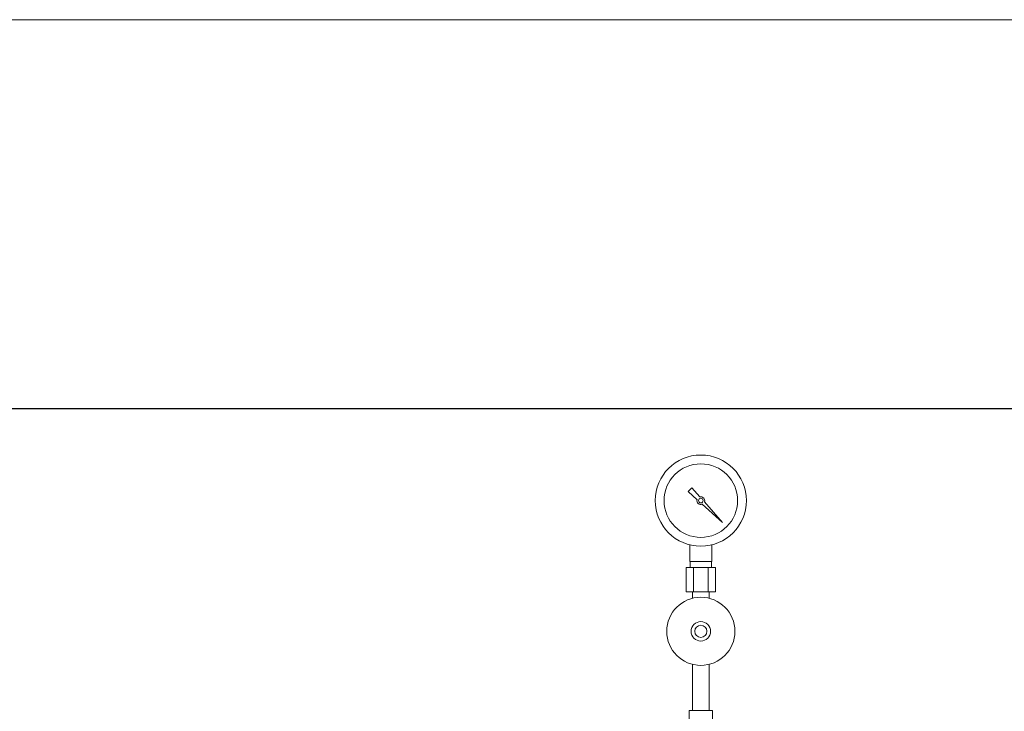
# Model space of a CAD drawing. Units: millimetres. Extents: x 3745 to 14054, y 713 to 8928.
# Drawn here: x 8567 to 9377, y 5478 to 6047 of the extents above; entities that cross this region are included whole.
import ezdxf

# ---------------------------------------------------------------- set-up
doc = ezdxf.new("R2010")
doc.units = ezdxf.units.MM
doc.linetypes.add('実線', pattern=[0])
doc.layers.add('1', color=7, linetype='Continuous')
doc.layers.add('CSLAYER17', color=7, linetype='Continuous')
doc.layers.add('ガス配管細', color=4, linetype='Continuous', lineweight=20)
doc.layers.add('図面枠', color=7, linetype='Continuous', lineweight=50)

msp = doc.modelspace()

# ---------------------------------------------------------------- linework, layer by layer
at = {"color": 7, "linetype": '実線', "lineweight": 9, "ltscale": 0.001}
msp.add_line((6987.49, 6047.29), (12957.49, 6047.29), dxfattribs=at)
at = {"color": 3, "lineweight": 9}
for p, q in [((9118.49, 5601.73), (9118.49, 5615.33)), ((9136.49, 5601.73), (9136.49, 5615.33)), ((9115.37, 5596.73), (9115.37, 5576.73)), ((9118.84, 5596.73), (9118.84, 5601.73)), ((9121.43, 5596.73), (9121.43, 5576.73)), ((9133.56, 5596.73), (9133.56, 5576.73)), ((9136.14, 5596.73), (9136.14, 5601.73)), ((9139.62, 5596.73), (9139.62, 5576.73)), ((9120.59, 5571.34), (9120.59, 5576.73)), ((9134.39, 5571.34), (9134.39, 5576.73))]:
    msp.add_line(p, q, dxfattribs=at)
for radius in [37.5, 30.25]:
    msp.add_circle((9127.49, 5651.73), radius, dxfattribs=at)
at = {"layer": '1', "color": 3, "linetype": 'Continuous', "lineweight": 9}
for p, q in [((9116.95, 5659.13), (9124.41, 5652.49)), ((9120.08, 5662.26), (9116.96, 5659.14)), ((9126.73, 5654.81), (9120.09, 5662.27)), ((9145.44, 5633.78), (9130.47, 5650.61)), ((9128.61, 5648.76), (9145.44, 5633.78)), ((9142.75, 5636.47), (9145.44, 5633.78))]:
    msp.add_line(p, q, dxfattribs=at)
msp.add_circle((9127.49, 5651.73), 1.9, dxfattribs=at)
for start, end in [(166.10532, 290.57162), (339.42837, 103.89468)]:
    msp.add_arc((9127.49, 5651.73), 3.17, start, end, dxfattribs=at)
at = {"layer": 'CSLAYER17', "color": 3, "lineweight": 9}
for radius in [28, 8, 5]:
    msp.add_circle((9127.49, 5544.21), radius, dxfattribs=at)
at = {"layer": 'ガス配管細', "color": 3, "linetype": 'Continuous', "lineweight": 9}
for p, q in [((9115.37, 5596.73), (9139.62, 5596.73)), ((9118.49, 5601.73), (9136.49, 5601.73)), ((9115.37, 5576.73), (9139.62, 5576.73))]:
    msp.add_line(p, q, dxfattribs=at)
at = {"layer": '図面枠', "lineweight": 25, "ltscale": 0.5}
msp.add_line((4127.49, 5727.61), (13327.49, 5727.61), dxfattribs=at)
at = {"layer": '図面枠', "color": 3, "lineweight": 9, "ltscale": 0.5}
for p, q in [((9120.59, 5517.07), (9120.59, 5479.21)), ((9134.39, 5517.07), (9134.39, 5479.21)), ((9117.99, 5479.21), (9136.99, 5479.21)), ((9117.99, 5479.21), (9117.99, 5454.21)), ((9136.99, 5479.21), (9136.99, 5454.21))]:
    msp.add_line(p, q, dxfattribs=at)

doc.saveas('drawing.dxf')
